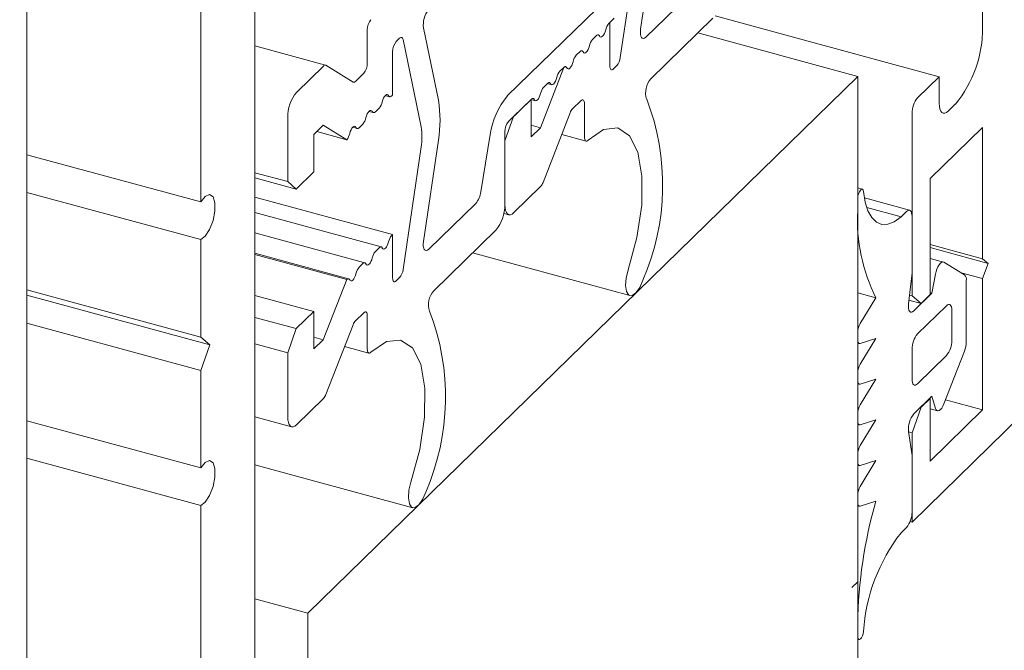
# Model space of a CAD drawing. Units: millimetres. Extents: x -220 to 2932, y -61 to 583.
# Drawn here: x -60 to -59, y 340 to 341 of the extents above; entities that cross this region are included whole.
import ezdxf

# ---------------------------------------------------------------- set-up
doc = ezdxf.new("R2010")
doc.units = ezdxf.units.MM
doc.layers.add('00_GROSOR 0.09', color=7, linetype='Continuous', lineweight=9)

# ---------------------------------------------------------------- blocks, each defined once
blk = doc.blocks.new('puerta apertura exterior_2h')
at = {"layer": '00_GROSOR 0.09'}
for p, q in [((33.25978, 1.31577), (33.25978, 2.31209)), ((33.39871, 1.59534), (33.39871, 2.30371)), ((33.36565, 2.18255), (33.36565, 2.00971)), ((33.84204, 2.18272), (33.84204, 2.1159)), ((33.63226, 2.17236), (33.62128, 2.09766)), ((33.63371, 2.11486), (33.64277, 2.17654)), ((33.62199, 2.1421), (33.55248, 2.07426)), ((33.66552, 2.13801), (33.63686, 2.11004)), ((33.61432, 2.11842), (33.61758, 2.12159)), ((33.61491, 2.11899), (33.61432, 2.11842)), ((33.61491, 2.09267), (33.61491, 2.11899)), ((33.63999, 2.08474), (33.67776, 2.12161)), ((33.81558, 2.08602), (33.67904, 2.12313)), ((33.46717, 2.11452), (33.46717, 2.09427)), ((33.51047, 2.07175), (33.5014, 2.11573)), ((33.76597, 2.08619), (33.66859, 2.11266)), ((33.48481, 2.10744), (33.48687, 2.10944)), ((33.48897, 2.10866), (33.49995, 2.0554)), ((33.60668, 2.11096), (33.6044, 2.10873)), ((33.44171, 2.09302), (33.39871, 2.10471)), ((33.48261, 2.07491), (33.48261, 2.10123)), ((33.59676, 2.10128), (33.59448, 2.09905)), ((33.44048, 2.09251), (33.42417, 2.0766)), ((33.45849, 2.08273), (33.44192, 2.09294)), ((33.46496, 2.08807), (33.45993, 2.08315)), ((33.58693, 2.09167), (33.57262, 2.05493)), ((33.58455, 2.08936), (33.58684, 2.09159)), ((33.61917, 2.09278), (33.61712, 2.09077)), ((33.43101, 1.75926), (33.76597, 2.08619)), ((33.57463, 2.07968), (33.57691, 2.0819)), ((33.57681, 2.0818), (33.5795, 2.08107)), ((33.76597, -18.34508), (33.76597, 2.08619)), ((33.81558, 2.08602), (33.80235, 2.07311)), ((33.81558, 2.06982), (33.81558, 2.08602)), ((33.47809, 2.07455), (33.48078, 2.07382)), ((33.48201, 2.07433), (33.48261, 2.07491)), ((33.55317, 2.05873), (33.56699, 2.07222)), ((33.56695, 2.07218), (33.5562, 2.06169)), ((33.56695, 2.0494), (33.56695, 2.07218)), ((33.56695, 2.0721), (33.56957, 2.07139)), ((33.59224, 2.06649), (33.59727, 2.0714)), ((33.46817, 2.06487), (33.47085, 2.06414)), ((33.47209, 2.06465), (33.47438, 2.06688)), ((33.57423, 2.02155), (33.59079, 2.06409)), ((33.59948, 2.0695), (33.59948, 2.04925)), ((33.79904, 2.0638), (33.79904, 1.95263)), ((33.8255, 2.06938), (33.82109, 2.06507)), ((33.41866, 2.0611), (33.41866, 2.02211)), ((33.5562, 2.06169), (33.55096, 2.04696)), ((33.43464, 2.05088), (33.44031, 2.05641)), ((33.45462, 2.0476), (33.43637, 2.05256)), ((33.44031, 2.05641), (33.45462, 2.0476)), ((33.45825, 2.05518), (33.46093, 2.05445)), ((33.46217, 2.05496), (33.46445, 2.05719)), ((33.55096, 2.00798), (33.55096, 2.05253)), ((33.57262, 2.05493), (33.56695, 2.05647)), ((33.57262, 2.05493), (33.56695, 2.0494)), ((33.81007, 2.02394), (33.84204, 2.05514)), ((33.84204, 2.05514), (33.84204, 1.97515)), ((33.43464, 2.0281), (33.43464, 2.05088)), ((33.5014, 1.98573), (33.51047, 2.0474)), ((33.54212, 2.05082), (33.53632, 2.01591)), ((33.55096, 2.04696), (33.55096, 2.00798)), ((33.58565, 2.05086), (33.60044, 2.04684)), ((33.49995, 2.04322), (33.48897, 1.96852)), ((33.36565, 2.00971), (33.25978, 2.03848)), ((33.42389, 2.0176), (33.43464, 2.0281)), ((33.41866, 2.02211), (33.39871, 2.02753)), ((33.42389, 2.0176), (33.39871, 2.02445)), ((33.41866, 2.02211), (33.42389, 2.0176)), ((33.81007, 1.95326), (33.81007, 2.02394)), ((33.55648, 2.00323), (33.57278, 2.01915)), ((33.76874, 2.01746), (33.76597, 2.01822)), ((33.36565, 1.9868), (33.25978, 2.01557)), ((33.48261, 1.98986), (33.39871, 2.01266)), ((33.76597, 2.01205), (33.76597, 2.00432)), ((33.79759, 2.00464), (33.77002, 2.01213)), ((33.53321, 2.00887), (33.50456, 1.9809)), ((33.79236, 2.00058), (33.77147, 2.00625)), ((33.79573, 2.00387), (33.79236, 2.00058)), ((33.47562, 1.98233), (33.39871, 2.00324)), ((33.55036, 2.00278), (33.55338, 2.00196)), ((33.79904, 1.9666), (33.79904, 2.00103)), ((33.50768, 1.9556), (33.54545, 1.99247)), ((33.36565, 1.9868), (33.36565, 1.92738)), ((33.46569, 1.97265), (33.39871, 1.99085)), ((33.48261, 1.98986), (33.48201, 1.98928)), ((33.48261, 1.96353), (33.48261, 1.98986)), ((33.47438, 1.98182), (33.47209, 1.97959)), ((33.84204, 1.97515), (33.81007, 1.98384)), ((33.84535, 1.97231), (33.81007, 1.9819)), ((33.45577, 1.96296), (33.39871, 1.97847)), ((33.45462, 1.96254), (33.39871, 1.97773)), ((33.53134, 1.9787), (33.62717, 1.95265)), ((33.81822, 1.97313), (33.81007, 1.97535)), ((33.84204, 1.97515), (33.84535, 1.97231)), ((33.46445, 1.97214), (33.46217, 1.96991)), ((33.83098, 1.96533), (33.81853, 1.973)), ((33.84535, 1.97231), (33.84204, 1.963)), ((33.45462, 1.96254), (33.44031, 1.92579)), ((33.48687, 1.96364), (33.48481, 1.96163)), ((33.79692, 1.94767), (33.79904, 1.9666)), ((33.81331, 1.96565), (33.81117, 1.95414)), ((33.84204, 1.963), (33.82899, 1.96655)), ((33.83212, 1.92454), (33.83212, 1.96185)), ((33.84204, 1.963), (33.84204, 1.88301)), ((33.36565, 1.92738), (33.25978, 1.95615)), ((33.37116, 1.92263), (33.25978, 1.9529)), ((33.43464, 1.94304), (33.39871, 1.95281)), ((33.77699, 1.95135), (33.76597, 1.95435)), ((33.77699, 1.95135), (33.76743, 1.93572)), ((33.80456, 1.94788), (33.79717, 1.94989)), ((33.79904, 1.95263), (33.79752, 1.95304)), ((33.79904, 1.95263), (33.80456, 1.94788)), ((33.81117, 1.95414), (33.80015, 1.94337)), ((33.80456, 1.94788), (33.81007, 1.95326)), ((33.81117, 1.95414), (33.81007, 1.95444)), ((33.81999, 1.94654), (33.80235, 1.92933)), ((33.8233, 1.92547), (33.8233, 1.9437)), ((33.42389, 1.93255), (33.39871, 1.9394)), ((33.43464, 1.94304), (33.42389, 1.93255)), ((33.43464, 1.92026), (33.43464, 1.94304)), ((33.45993, 1.93735), (33.46496, 1.94226)), ((33.46717, 1.94036), (33.46717, 1.92011)), ((33.36565, 1.90713), (33.25978, 1.9359)), ((33.42389, 1.93255), (33.41866, 1.91782)), ((33.44192, 1.89241), (33.45849, 1.93495)), ((33.36565, 1.92738), (33.37116, 1.92263)), ((33.44031, 1.92579), (33.43464, 1.92733)), ((33.44031, 1.92579), (33.43464, 1.92026)), ((33.76597, 1.93048), (33.76597, 1.92591)), ((33.77699, 1.92657), (33.76743, 1.91094)), ((33.76743, 1.92353), (33.77699, 1.92657)), ((33.37116, 1.92263), (33.36565, 1.90713)), ((33.41866, 1.91782), (33.39871, 1.92324)), ((33.45334, 1.92173), (33.46814, 1.91771)), ((33.76597, 1.92377), (33.76693, 1.92351)), ((33.79904, 1.92002), (33.79904, 1.9018)), ((33.41866, 1.91782), (33.41866, 1.87884)), ((33.80235, 1.89895), (33.81999, 1.91617)), ((33.81853, 1.88686), (33.83098, 1.91883)), ((33.36565, 1.90713), (33.36565, 1.84771)), ((33.76597, 1.9057), (33.76597, 1.90113)), ((33.77699, 1.90178), (33.76743, 1.88615)), ((33.76743, 1.89874), (33.77699, 1.90178)), ((33.76597, 1.89898), (33.76693, 1.89872)), ((33.42417, 1.87409), (33.44048, 1.89001)), ((33.80015, 1.8806), (33.81117, 1.89136)), ((33.81007, 1.89008), (33.80456, 1.8847)), ((33.81007, 1.89008), (33.80991, 1.89012)), ((33.81007, 1.85181), (33.81007, 1.89008)), ((33.81117, 1.89136), (33.81331, 1.88402)), ((33.80456, 1.8847), (33.79904, 1.86919)), ((33.80456, 1.8847), (33.80439, 1.88474)), ((33.81007, 1.8837), (33.8145, 1.8825)), ((33.84204, 1.88301), (33.81942, 1.88916)), ((33.39871, 1.8789), (33.42107, 1.87282)), ((33.76597, 1.88091), (33.76597, 1.87634)), ((33.79904, 1.81472), (33.8652, 1.87929)), ((33.84204, 1.88301), (33.81007, 1.85181)), ((33.36565, 1.84771), (33.25978, 1.87648)), ((33.76597, 1.87419), (33.76693, 1.87393)), ((33.77699, 1.87699), (33.76743, 1.86136)), ((33.76743, 1.87395), (33.77699, 1.87699)), ((33.79904, 1.85522), (33.79692, 1.87001)), ((33.79904, 1.86919), (33.79696, 1.86976)), ((33.79904, 1.86919), (33.79904, 1.81472)), ((33.76597, 1.85612), (33.76597, 1.85155)), ((33.79904, 1.82079), (33.79904, 1.85522)), ((33.36565, 1.8248), (33.25978, 1.85357)), ((33.39871, 1.84965), (33.49486, 1.82352)), ((33.76597, 1.84941), (33.76693, 1.84915)), ((33.77699, 1.85221), (33.76742, 1.8365)), ((33.76743, 1.84917), (33.77699, 1.85221)), ((33.76597, 1.83127), (33.76597, 1.82683)), ((33.36565, 1.8248), (33.36565, 1.65196)), ((33.76597, 1.82469), (33.76693, 1.82442)), ((33.76742, 1.82444), (33.77699, 1.82742)), ((33.79904, 1.81472), (33.79788, 1.81504)), ((33.79236, 1.8082), (33.79573, 1.81149)), ((33.76597, 1.77845), (33.76242, 1.77499)), ((33.43101, 1.75926), (33.39871, 1.76804)), ((33.43101, 1.75926), (33.39871, 1.76804)), ((33.43101, 1.75926), (33.39871, 1.76804)), ((33.43101, -19.40281), (33.43101, 1.75926)), ((33.76597, 1.75293), (33.76597, 1.7452)), ((33.76597, 1.74347), (33.76674, 1.74326))]:
    blk.add_line(p, q, dxfattribs=at)
blk.add_lwpolyline([(29.46107, 2.31009), (29.46107, -18.32386), (33.43101, -19.40281), (33.43101, 1.75926), (33.39871, 1.76804)], dxfattribs=at)
at = {"layer": '00_GROSOR 0.09', "flags": 128}
for points in [[(33.61241, 2.11453), (33.61206, 2.11335), (33.61161, 2.11226), (33.61107, 2.11133), (33.6105, 2.11064), (33.60993, 2.11022), (33.6094, 2.1101), (33.60894, 2.1103), (33.60859, 2.1108)], [(33.60859, 2.1108), (33.60894, 2.1103), (33.6094, 2.1101), (33.60993, 2.11022), (33.6105, 2.11064), (33.61107, 2.11133), (33.61161, 2.11226), (33.61206, 2.11335), (33.61241, 2.11453)], [(33.63686, 2.11004), (33.63609, 2.10946), (33.63537, 2.10924), (33.63472, 2.10939), (33.6342, 2.10992), (33.63381, 2.11078), (33.6336, 2.11194), (33.63356, 2.11333), (33.63371, 2.11486)], [(33.48687, 2.10944), (33.48721, 2.10973), (33.48755, 2.10991), (33.48787, 2.10998), (33.48817, 2.10993), (33.48843, 2.10977), (33.48866, 2.1095), (33.48884, 2.10913), (33.48897, 2.10866)], [(33.60859, 2.1108), (33.60843, 2.11108), (33.60824, 2.1113), (33.60803, 2.11143), (33.60779, 2.11149), (33.60753, 2.11148), (33.60725, 2.11138), (33.60697, 2.11121), (33.60668, 2.11096)], [(33.60668, 2.11096), (33.60697, 2.11121), (33.60725, 2.11138), (33.60753, 2.11148), (33.60779, 2.11149), (33.60803, 2.11143), (33.60824, 2.1113), (33.60843, 2.11108), (33.60859, 2.1108)], [(33.59867, 2.10111), (33.59851, 2.1014), (33.59832, 2.10161), (33.5981, 2.10175), (33.59786, 2.10181), (33.5976, 2.10179), (33.59733, 2.10169), (33.59705, 2.10152), (33.59676, 2.10128)], [(33.59676, 2.10128), (33.59705, 2.10152), (33.59733, 2.10169), (33.5976, 2.10179), (33.59786, 2.10181), (33.5981, 2.10175), (33.59832, 2.10161), (33.59851, 2.1014), (33.59867, 2.10111)], [(33.60249, 2.10484), (33.60214, 2.10366), (33.60168, 2.10257), (33.60115, 2.10165), (33.60058, 2.10095), (33.60001, 2.10053), (33.59948, 2.10042), (33.59902, 2.10062), (33.59867, 2.10111)], [(33.59867, 2.10111), (33.59902, 2.10062), (33.59948, 2.10042), (33.60001, 2.10053), (33.60058, 2.10095), (33.60115, 2.10165), (33.60168, 2.10257), (33.60214, 2.10366), (33.60249, 2.10484)], [(33.59257, 2.09516), (33.59222, 2.09398), (33.59176, 2.09289), (33.59123, 2.09196), (33.59066, 2.09127), (33.59009, 2.09085), (33.58955, 2.09073), (33.5891, 2.09093), (33.58875, 2.09143)], [(33.58875, 2.09143), (33.5891, 2.09093), (33.58955, 2.09073), (33.59009, 2.09085), (33.59066, 2.09127), (33.59123, 2.09196), (33.59176, 2.09289), (33.59222, 2.09398), (33.59257, 2.09516)], [(33.58684, 2.09159), (33.58713, 2.09184), (33.58741, 2.09201), (33.58768, 2.09211), (33.58794, 2.09212), (33.58818, 2.09206), (33.5884, 2.09193), (33.58859, 2.09171), (33.58875, 2.09143)], [(33.58875, 2.09143), (33.58859, 2.0917), (33.58841, 2.09191), (33.58821, 2.09205), (33.58798, 2.09212), (33.58773, 2.09212), (33.58747, 2.09204), (33.5872, 2.09189), (33.58693, 2.09167)], [(33.61712, 2.09077), (33.61669, 2.09043), (33.61628, 2.09025), (33.61589, 2.09026), (33.61556, 2.09043), (33.61529, 2.09078), (33.61508, 2.09128), (33.61496, 2.09192), (33.61491, 2.09267)], [(33.57691, 2.0819), (33.5772, 2.08215), (33.57749, 2.08232), (33.57776, 2.08242), (33.57802, 2.08244), (33.57826, 2.08238), (33.57847, 2.08224), (33.57866, 2.08203), (33.57882, 2.08174)], [(33.57882, 2.08174), (33.57917, 2.08125), (33.57963, 2.08105), (33.58016, 2.08116), (33.58073, 2.08158), (33.5813, 2.08228), (33.58184, 2.0832), (33.58229, 2.08429), (33.58264, 2.08547)], [(33.5689, 2.07206), (33.56925, 2.07156), (33.56971, 2.07136), (33.57024, 2.07148), (33.57081, 2.0719), (33.57138, 2.07259), (33.57191, 2.07352), (33.57237, 2.07461), (33.57272, 2.07579)], [(33.47629, 2.07077), (33.47664, 2.07195), (33.47709, 2.07304), (33.47762, 2.07396), (33.4782, 2.07465), (33.47877, 2.07507), (33.4793, 2.07519), (33.47975, 2.07499), (33.48011, 2.07449)], [(33.48011, 2.07449), (33.48027, 2.07421), (33.48046, 2.074), (33.48067, 2.07386), (33.48091, 2.0738), (33.48117, 2.07382), (33.48144, 2.07391), (33.48173, 2.07409), (33.48201, 2.07433)], [(33.56699, 2.07222), (33.56728, 2.07247), (33.56756, 2.07264), (33.56784, 2.07273), (33.56809, 2.07275), (33.56833, 2.07269), (33.56855, 2.07256), (33.56874, 2.07234), (33.5689, 2.07206)], [(33.59727, 2.0714), (33.5977, 2.07174), (33.59812, 2.07191), (33.5985, 2.07191), (33.59883, 2.07173), (33.59911, 2.07139), (33.59931, 2.07089), (33.59944, 2.07025), (33.59948, 2.0695)], [(33.82109, 2.06507), (33.82002, 2.06422), (33.81898, 2.06379), (33.81803, 2.06379), (33.8172, 2.06423), (33.81651, 2.0651), (33.816, 2.06635), (33.81569, 2.06795), (33.81558, 2.06982)], [(33.46636, 2.06108), (33.46671, 2.06226), (33.46717, 2.06335), (33.4677, 2.06427), (33.46827, 2.06497), (33.46884, 2.06539), (33.46937, 2.0655), (33.46983, 2.0653), (33.47018, 2.06481)], [(33.47018, 2.06481), (33.47034, 2.06452), (33.47053, 2.06431), (33.47075, 2.06417), (33.47099, 2.06411), (33.47125, 2.06413), (33.47152, 2.06423), (33.4718, 2.0644), (33.47209, 2.06465)], [(33.45644, 2.05139), (33.45679, 2.05258), (33.45725, 2.05366), (33.45778, 2.05459), (33.45835, 2.05528), (33.45892, 2.0557), (33.45945, 2.05582), (33.45991, 2.05562), (33.46026, 2.05512)], [(33.46026, 2.05512), (33.46042, 2.05484), (33.46061, 2.05463), (33.46083, 2.05449), (33.46107, 2.05443), (33.46132, 2.05445), (33.4616, 2.05454), (33.46188, 2.05472), (33.46217, 2.05496)], [(33.60168, 2.04735), (33.61115, 2.05386), (33.6198, 2.05477), (33.62694, 2.05001), (33.63199, 2.03997), (33.63452, 2.02547), (33.63433, 2.0077), (33.63144, 1.9881), (33.62609, 1.96829)], [(33.59948, 2.04925), (33.59952, 2.0485), (33.59965, 2.04786), (33.59985, 2.04736), (33.60012, 2.04702), (33.60046, 2.04684), (33.60084, 2.04684), (33.60125, 2.04701), (33.60168, 2.04735)], [(33.7695, 2.01603), (33.76927, 2.01695), (33.76884, 2.01743), (33.76825, 2.01741), (33.7676, 2.0169), (33.76696, 2.01596), (33.76644, 2.01472), (33.76609, 2.01336), (33.76597, 2.01205)], [(33.79236, 2.00058), (33.78825, 1.99766), (33.78431, 1.99614), (33.78063, 1.99607), (33.77733, 1.99744), (33.77449, 2.00022), (33.7722, 2.00433), (33.77052, 2.00965), (33.7695, 2.01603)], [(33.36565, 2.00971), (33.36841, 2.01306), (33.37108, 2.01416), (33.37317, 2.01282), (33.37432, 2.00928), (33.37432, 2.00416), (33.37317, 1.99837), (33.37108, 1.99295), (33.36841, 1.98885), (33.36565, 1.9868)], [(33.55096, 2.00798), (33.55107, 2.0061), (33.55138, 2.00451), (33.55189, 2.00326), (33.55258, 2.00239), (33.55342, 2.00195), (33.55437, 2.00194), (33.5554, 2.00238), (33.55648, 2.00323)], [(33.79904, 2.00103), (33.79898, 2.00215), (33.79879, 2.0031), (33.79849, 2.00386), (33.79807, 2.00438), (33.79757, 2.00464), (33.797, 2.00464), (33.79638, 2.00438), (33.79573, 2.00387)], [(33.50456, 1.9809), (33.50379, 1.98032), (33.50306, 1.9801), (33.50242, 1.98026), (33.50189, 1.98078), (33.50151, 1.98165), (33.50129, 1.9828), (33.50126, 1.98419), (33.5014, 1.98573)], [(33.47629, 1.98166), (33.47613, 1.98195), (33.47594, 1.98216), (33.47572, 1.9823), (33.47548, 1.98236), (33.47522, 1.98234), (33.47495, 1.98224), (33.47466, 1.98207), (33.47438, 1.98182)], [(33.48011, 1.98539), (33.47975, 1.98421), (33.4793, 1.98312), (33.47877, 1.9822), (33.4782, 1.9815), (33.47762, 1.98108), (33.47709, 1.98097), (33.47664, 1.98117), (33.47629, 1.98166)], [(33.47018, 1.97571), (33.46983, 1.97452), (33.46937, 1.97343), (33.46884, 1.97251), (33.46827, 1.97182), (33.4677, 1.9714), (33.46717, 1.97128), (33.46671, 1.97148), (33.46636, 1.97198)], [(33.46636, 1.97198), (33.4662, 1.97226), (33.46601, 1.97247), (33.4658, 1.97261), (33.46556, 1.97267), (33.4653, 1.97265), (33.46502, 1.97256), (33.46474, 1.97239), (33.46445, 1.97214)], [(33.62609, 1.96829), (33.62487, 1.96338), (33.62452, 1.95875), (33.62509, 1.95509), (33.6265, 1.95297), (33.62852, 1.95271), (33.63086, 1.95434), (33.63315, 1.95762), (33.63506, 1.96205)], [(33.81853, 1.973), (33.81788, 1.97317), (33.81715, 1.97296), (33.81638, 1.97238), (33.81561, 1.97147), (33.81487, 1.97026), (33.81422, 1.96884), (33.81369, 1.96727), (33.81331, 1.96565)], [(33.45644, 1.96229), (33.45629, 1.96257), (33.4561, 1.96278), (33.4559, 1.96291), (33.45567, 1.96298), (33.45543, 1.96298), (33.45517, 1.9629), (33.4549, 1.96275), (33.45462, 1.96254)], [(33.46026, 1.96602), (33.45991, 1.96484), (33.45945, 1.96375), (33.45892, 1.96283), (33.45835, 1.96213), (33.45778, 1.96171), (33.45725, 1.9616), (33.45679, 1.9618), (33.45644, 1.96229)], [(33.48481, 1.96163), (33.48438, 1.96129), (33.48397, 1.96112), (33.48359, 1.96112), (33.48325, 1.9613), (33.48298, 1.96164), (33.48277, 1.96214), (33.48265, 1.96278), (33.48261, 1.96353)], [(33.80015, 1.94337), (33.79941, 1.94281), (33.79871, 1.94257), (33.79808, 1.94269), (33.79756, 1.94314), (33.79716, 1.94391), (33.79692, 1.94496), (33.79684, 1.94623), (33.79692, 1.94767)], [(33.8233, 1.9437), (33.82324, 1.94482), (33.82305, 1.94578), (33.82274, 1.94653), (33.82233, 1.94705), (33.82183, 1.94731), (33.82126, 1.94732), (33.82064, 1.94706), (33.81999, 1.94654)], [(33.46496, 1.94226), (33.46539, 1.9426), (33.46581, 1.94278), (33.46619, 1.94278), (33.46652, 1.9426), (33.4668, 1.94225), (33.467, 1.94175), (33.46713, 1.94111), (33.46717, 1.94036)], [(33.76597, 1.92591), (33.76599, 1.92532), (33.76607, 1.92479), (33.76619, 1.92434), (33.76637, 1.92397), (33.76658, 1.92371), (33.76683, 1.92354), (33.76712, 1.92348), (33.76743, 1.92353)], [(33.46717, 1.92011), (33.46721, 1.91937), (33.46734, 1.91873), (33.46754, 1.91823), (33.46782, 1.91788), (33.46815, 1.9177), (33.46853, 1.9177), (33.46894, 1.91787), (33.46937, 1.91822)], [(33.46937, 1.91822), (33.47884, 1.92472), (33.48749, 1.92563), (33.49464, 1.92087), (33.49968, 1.91083), (33.50221, 1.89634), (33.50202, 1.87856), (33.49913, 1.85897), (33.49378, 1.83915)], [(33.79904, 1.9018), (33.79911, 1.90067), (33.79929, 1.89972), (33.7996, 1.89897), (33.80001, 1.89845), (33.80051, 1.89818), (33.80108, 1.89818), (33.80171, 1.89844), (33.80235, 1.89895)], [(33.76597, 1.90113), (33.76599, 1.90053), (33.76607, 1.9), (33.76619, 1.89955), (33.76637, 1.89919), (33.76658, 1.89892), (33.76683, 1.89875), (33.76712, 1.89869), (33.76743, 1.89874)], [(33.81331, 1.88402), (33.81369, 1.88315), (33.81422, 1.88262), (33.81487, 1.88246), (33.81561, 1.88269), (33.81638, 1.88328), (33.81715, 1.88421), (33.81788, 1.88543), (33.81853, 1.88686)], [(33.41866, 1.87884), (33.41876, 1.87697), (33.41908, 1.87537), (33.41959, 1.87412), (33.42027, 1.87325), (33.42111, 1.87281), (33.42206, 1.87281), (33.42309, 1.87324), (33.42417, 1.87409)], [(33.76597, 1.87634), (33.76599, 1.87575), (33.76607, 1.87522), (33.76619, 1.87477), (33.76637, 1.8744), (33.76658, 1.87413), (33.76683, 1.87397), (33.76712, 1.87391), (33.76743, 1.87395)], [(33.36565, 1.84771), (33.36841, 1.85106), (33.37108, 1.85216), (33.37317, 1.85082), (33.37432, 1.84728), (33.37432, 1.84216), (33.37317, 1.83637), (33.37108, 1.83094), (33.36841, 1.82684), (33.36565, 1.8248)], [(33.76597, 1.85155), (33.76599, 1.85096), (33.76607, 1.85043), (33.76619, 1.84998), (33.76637, 1.84961), (33.76658, 1.84935), (33.76683, 1.84918), (33.76712, 1.84912), (33.76743, 1.84917)], [(33.49378, 1.83915), (33.49256, 1.83424), (33.49221, 1.82961), (33.49278, 1.82595), (33.49419, 1.82383), (33.49621, 1.82357), (33.49855, 1.8252), (33.50084, 1.82848), (33.50275, 1.83291)], [(33.76597, 1.82683), (33.76599, 1.82624), (33.76607, 1.82571), (33.76619, 1.82526), (33.76637, 1.82489), (33.76658, 1.82463), (33.76683, 1.82446), (33.76711, 1.8244), (33.76742, 1.82444)], [(33.76597, 1.7452), (33.76609, 1.74413), (33.76644, 1.74345), (33.76696, 1.74324), (33.7676, 1.74354), (33.76825, 1.7443), (33.76884, 1.74542), (33.76927, 1.74676), (33.7695, 1.74811)]]:
    blk.add_lwpolyline(points, dxfattribs=at)
at = {"layer": '00_GROSOR 0.09'}
for centre, radius, start, end in [((33.51543, 2.11764), 0.01416, 140.17671, 187.76719), ((33.47683, 2.11458), 0.00966, 140.50383, 180.34992), ((33.62073, 2.11286), 0.00848, 139.04089, 168.64809), ((33.76958, 2.11546), 0.07247, 320.51276, 0.34339), ((33.49227, 2.10129), 0.00966, 140.50891, 180.34483), ((33.6108, 2.10317), 0.00848, 139.04089, 168.64809), ((33.4575, 2.09421), 0.00967, 320.52229, 0.33761), ((33.60088, 2.09349), 0.00848, 139.04089, 168.64809), ((33.60088, 2.09349), 0.00848, 139.03974, 168.65025), ((33.61214, 2.0987), 0.00919, 319.89253, 353.52091), ((33.44146, 2.09182), 0.0012, 67.62561, 144.88227), ((33.59096, 2.0838), 0.00848, 139.04102, 168.64897), ((33.45895, 2.08385), 0.00121, 247.6041, 324.8155), ((33.64929, 2.07632), 0.01255, 137.86145, 198.26087), ((33.44279, 2.06125), 0.02413, 140.48949, 180.34823), ((33.58103, 2.07412), 0.00848, 139.04102, 168.64897), ((33.46796, 2.07244), 0.00849, 319.06409, 348.63294), ((33.43891, 2.05958), 0.07258, 350.3427, 9.6573), ((33.58711, 2.04494), 0.04537, 139.74752, 172.55462), ((33.50173, 2.02005), 0.1454, 336.49072, 21.0998), ((33.81354, 2.06389), 0.0145, 140.51793, 180.34021), ((33.59736, 2.06177), 0.00696, 137.35676, 160.55404), ((33.45804, 2.06275), 0.00849, 319.06409, 348.63294), ((33.56063, 2.05258), 0.00966, 140.51157, 180.34481), ((33.46418, 2.04931), 0.03629, 350.34183, 9.65817), ((33.44788, 2.05316), 0.00874, 320.46053, 348.33723), ((33.52283, 2.01767), 0.01361, 319.74664, 352.55417), ((33.56766, 2.02386), 0.00697, 317.35901, 340.5518), ((33.52681, 2.00783), 0.02416, 320.5129, 0.34489), ((33.87207, 1.99878), 0.10625, 177.01005, 206.50913), ((33.48842, 1.98372), 0.00848, 139.04102, 168.64897), ((33.47849, 1.97404), 0.00848, 139.04102, 168.64897), ((33.46857, 1.96435), 0.00848, 139.04102, 168.64897), ((33.47984, 1.96956), 0.00919, 319.89214, 353.5213), ((33.82802, 1.96243), 0.00414, 351.91979, 44.42355), ((33.51699, 1.94718), 0.01255, 137.86187, 198.26044), ((33.36942, 1.89091), 0.1454, 336.49064, 21.09987), ((33.46505, 1.93263), 0.00697, 137.35901, 160.5518), ((33.77672, 1.93031), 0.01075, 149.76758, 179.06435), ((33.81354, 1.92011), 0.01449, 140.51199, 180.3438), ((33.8088, 1.92539), 0.0145, 320.5173, 0.34084), ((33.81579, 1.92484), 0.01633, 338.42697, 358.94723), ((33.77672, 1.90552), 0.01075, 149.76385, 179.06466), ((33.43535, 1.89473), 0.00696, 317.35676, 340.55404), ((33.77672, 1.88073), 0.01076, 149.77204, 179.05989), ((33.8112, 1.87145), 0.01435, 140.38029, 185.7612), ((33.77672, 1.85595), 0.01075, 149.76758, 179.06435), ((33.77672, 1.8311), 0.01076, 149.84793, 179.05632), ((34.052, 1.74865), 0.28607, 164.01742, 179.1427), ((33.78455, 1.82071), 0.01449, 320.51135, 0.34444), ((33.87863, 1.74098), 0.10937, 142.07771, 176.26082)]:
    blk.add_arc(centre, radius, start, end, dxfattribs=at)

msp = doc.modelspace()

# ---------------------------------------------------------------- block references
at = {"layer": '00_GROSOR 0.09', "color": 3, "xscale": 1.587301587301353, "yscale": 1.587301587301353, "zscale": 1.587301587301353}
msp.add_blockref('puerta apertura exterior_2h', (-113.14823, 337.71285), dxfattribs=at)

doc.saveas('drawing.dxf')
